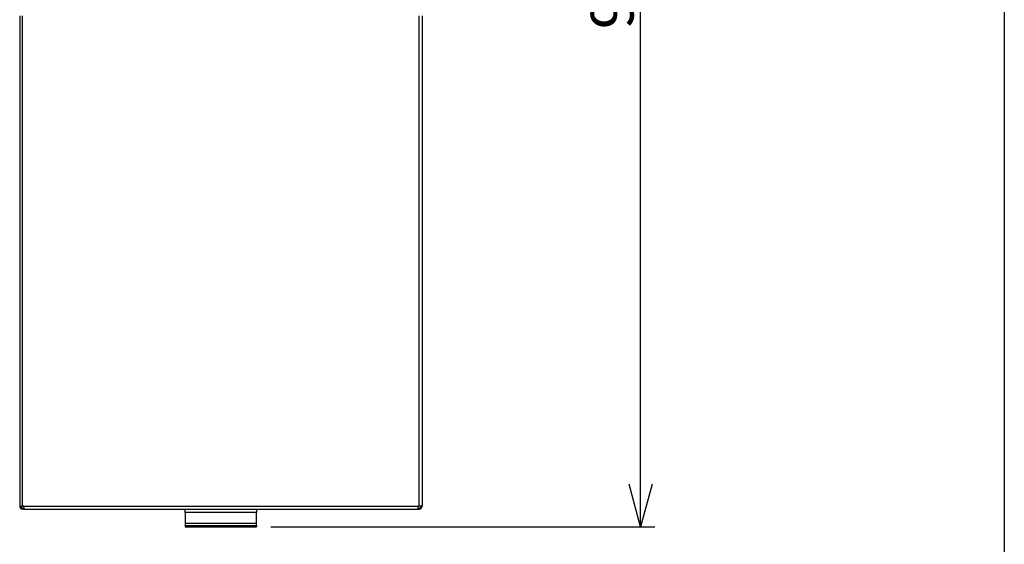
# Model space of a CAD drawing. Extents: x -2328 to 2366, y -1662 to 1679.
# Drawn here: x 1536 to 2366, y 362 to 804 of the extents above; entities that cross this region are included whole.
import ezdxf
from ezdxf.enums import TextEntityAlignment as Align

# ---------------------------------------------------------------- set-up
doc = ezdxf.new("R2010")
doc.units = 0
doc.header["$LTSCALE"] = 3
doc.layers.get('0').update_dxf_attribs({"linetype": 'CONTINUOUS'})
doc.layers.add('LAYER0001', color=7, linetype='CONTINUOUS')
doc.layers.add('ZUWAKU', color=7, linetype='CONTINUOUS')
doc.styles.add('DCSTYLE0', font='txt.shx', dxfattribs={"width": 0.679245, "bigfont": 'bigfont'})
doc.dimstyles.new('DC_ROTATED', dxfattribs={"dimtxt": 36, "dimasz": 36.000023, "dimexe": 0, "dimexo": 12, "dimgap": 6, "dimtad": 3, "dimblk1": 'OPEN30', "dimblk2": 'OPEN30', "dimsah": 1, "dimcen": 0.09, "dimse1": 1, "dimclrd": 4, "dimclre": 4, "dimclrt": 4, "dimazin": 3, "dimtfac": 1, "dimtmove": 0, "dimatfit": 3})

# ---------------------------------------------------------------- blocks, each defined once
blk = doc.blocks.new('DC_GROUP_32')
at = {"color": 3, "linetype": 'CONTINUOUS'}
for p, q in [((1536.38, 807.73), (1536.38, 394.58)), ((1538.83, 394.58), (1538.83, 807.73)), ((1872.93, 394.58), (1872.93, 807.73)), ((1875.38, 807.73), (1875.38, 394.58)), ((1536.38, 394.58), (1538.83, 394.58)), ((1539.88, 394.58), (1538.83, 394.58)), ((1538.83, 392.83), (1538.83, 392.13)), ((1539.88, 392.83), (1538.83, 392.83)), ((1539.88, 392.13), (1538.83, 392.13)), ((1539.88, 394.58), (1871.88, 394.58)), ((1539.88, 394.58), (1539.88, 392.13)), ((1539.88, 392.13), (1871.88, 392.13)), ((1675.88, 389.3), (1675.88, 392.13)), ((1735.88, 392.13), (1735.88, 389.3)), ((1871.88, 394.58), (1872.93, 394.58)), ((1871.88, 394.58), (1871.88, 392.13)), ((1871.88, 392.83), (1872.93, 392.83)), ((1871.88, 392.13), (1872.93, 392.13)), ((1875.38, 394.58), (1872.93, 394.58)), ((1872.93, 392.83), (1872.93, 392.13)), ((1735.88, 389.3), (1675.88, 389.3)), ((1675.88, 389.3), (1675.88, 379.96)), ((1735.88, 379.96), (1735.88, 389.3)), ((1675.88, 379.96), (1675.88, 378.13)), ((1735.88, 379.96), (1675.88, 379.96)), ((1675.88, 378.13), (1735.88, 378.13)), ((1675.88, 378.13), (1675.88, 377.13)), ((1675.88, 377.13), (1735.88, 377.13)), ((1735.88, 378.13), (1735.88, 379.96)), ((1735.88, 378.13), (1735.88, 377.13))]:
    blk.add_line(p, q, dxfattribs=at)
for centre, radius, start, end in [((1538.83, 394.58), 2.45, 180, 270), ((1538.83, 394.58), 1.75, 180, 270), ((1872.93, 394.58), 1.75, 270, 0), ((1872.93, 394.58), 2.45, 270, 0)]:
    blk.add_arc(centre, radius, start, end, dxfattribs=at)
blk = doc.blocks.new('_OPEN30')
at = {"color": 0, "linetype": 'BYBLOCK'}
for p, q in [((-1, 0.267949), (0, 0)), ((0, 0), (-1, -0.267949)), ((0, 0), (-1, 0))]:
    blk.add_line(p, q, dxfattribs=at)
blk = doc.blocks.new('*D53')
at = {"layer": 'LAYER0001', "color": 4, "linetype": 'CONTINUOUS'}
for p, q in [((1884.18, 1302), (2071.6, 1302)), ((2059.6, 377.13), (2059.6, 1302)), ((1747.88, 377.13), (2071.6, 377.13))]:
    blk.add_line(p, q, dxfattribs=at)
at = {"layer": 'LAYER0001', "color": 4, "xscale": 36.00003345389238, "yscale": 35.99987128774157}
for p, rotation in [((2059.6, 1302), 90), ((2059.6, 377.13), 270)]:
    blk.add_blockref('_OPEN30', p, dxfattribs=dict(at, rotation=rotation))
at = {"layer": 'LAYER0001', "color": 4, "style": 'DCSTYLE0', "width": 0.8}
blk.add_text('925', height=36, rotation=90, dxfattribs=at).set_placement((2053.6, 796.36), (2053.6, 882.76), align=Align.FIT)

msp = doc.modelspace()

# ---------------------------------------------------------------- linework, layer by layer
at = {"layer": 'ZUWAKU', "color": 5, "linetype": 'CONTINUOUS'}
msp.add_line((2366, 1679), (2366, -1662), dxfattribs=at)

# ---------------------------------------------------------------- block references
at = {"linetype": 'CONTINUOUS'}
msp.add_blockref('DC_GROUP_32', (0, 0), dxfattribs=at)

# ---------------------------------------------------------------- dimensions: what is measured, and where the dimension line sits
at = {"layer": 'LAYER0001', "linetype": 'CONTINUOUS'}
dim = msp.add_linear_dim(base=(2059.6, 1302), p1=(1735.88, 377.13), p2=(1872.18, 1302), angle=90, text='925', dimstyle='DC_ROTATED', override={"dimtxt": 36, "dimasz": 36.000023, "dimexe": 12, "dimexo": 12, "dimgap": 6, "dimtad": 3, "dimtih": 0, "dimtoh": 0, "dimdec": 1, "dimzin": 8, "dimblk1": 'OPEN30', "dimblk2": 'OPEN30', "dimsah": 1, "dimclrd": 4, "dimclre": 4, "dimclrt": 4, "dimazin": 2, "dimtofl": 1, "dimtolj": 0, "dimtzin": 8, "dimarcsym": 1}, dxfattribs=at)
dim.commit()
dim.dimension.update_dxf_attribs({"geometry": '*D53', "text_midpoint": (2059.6, 839.56), "dimtype": 160})

doc.saveas('drawing.dxf')
